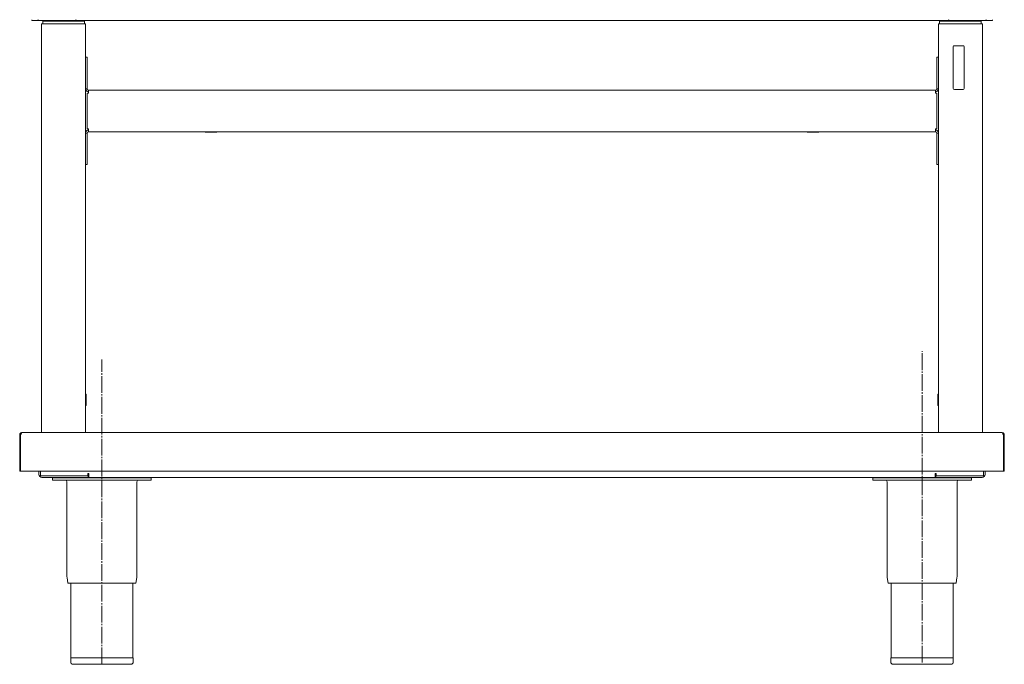
# Model space of a CAD drawing. Units: millimetres. Extents: x 306 to 1206, y 261 to 1201.
# Drawn here: x 307 to 1205, y 261 to 849 of the extents above; entities that cross this region are included whole.
import ezdxf

# ---------------------------------------------------------------- set-up
doc = ezdxf.new("R2010")
doc.units = ezdxf.units.MM
doc.linetypes.add('SLD-Center', pattern=[19.05, 15.24, -1.27, 1.27, -1.27])
doc.linetypes.add('SLD-Solid', pattern=[0])

msp = doc.modelspace()

# ---------------------------------------------------------------- linework, layer by layer
at = {"color": 7, "linetype": 'SLD-Solid', "lineweight": 15}
for p, q in [((317.79, 849.03), (317.79, 848.33)), ((317.79, 848.33), (324.89, 848.33)), ((356.39, 848.33), (324.89, 848.33)), ((326.64, 845.33), (326.64, 472.33)), ((326.64, 845.33), (327.64, 845.33)), ((327.64, 845.33), (327.64, 847.83)), ((327.64, 847.83), (330.14, 847.83)), ((327.64, 845.33), (330.14, 845.33)), ((330.14, 847.83), (363.14, 847.83)), ((330.14, 845.33), (363.14, 845.33)), ((341.44, 848.33), (341.44, 847.83)), ((351.84, 847.83), (351.84, 848.33)), ((356.39, 848.33), (1155.19, 848.33)), ((363.14, 847.83), (365.64, 847.83)), ((363.14, 845.33), (365.64, 845.33)), ((365.64, 845.33), (365.64, 847.83)), ((365.64, 845.33), (366.64, 845.33)), ((366.64, 845.33), (366.64, 472.33)), ((1144.64, 845.33), (1144.64, 472.33)), ((1144.64, 845.33), (1145.64, 845.33)), ((1145.64, 845.33), (1145.64, 847.83)), ((1145.64, 847.83), (1148.14, 847.83)), ((1145.64, 845.33), (1148.14, 845.33)), ((1148.14, 847.83), (1181.14, 847.83)), ((1148.14, 845.33), (1181.14, 845.33)), ((1155.19, 848.33), (1186.69, 848.33)), ((1159.74, 848.33), (1159.74, 847.83)), ((1170.14, 847.83), (1170.14, 848.33)), ((1181.14, 847.83), (1183.64, 847.83)), ((1181.14, 845.33), (1183.64, 845.33)), ((1183.64, 845.33), (1183.64, 847.83)), ((1183.64, 845.33), (1184.64, 845.33)), ((1184.64, 845.33), (1184.64, 472.33)), ((1186.69, 848.33), (1193.79, 848.33)), ((1193.79, 848.33), (1193.79, 849.03)), ((1158.14, 824.33), (1158.14, 786.33)), ((1167.14, 825.33), (1159.14, 825.33)), ((1168.14, 786.33), (1168.14, 824.33)), ((366.64, 814.83), (368.14, 814.83)), ((368.14, 814.83), (368.14, 809.83)), ((368.14, 786.08), (368.14, 809.83)), ((1143.14, 814.83), (1144.64, 814.83)), ((1143.14, 809.83), (1143.14, 814.83)), ((1143.14, 809.83), (1143.14, 786.08)), ((368.14, 786.08), (366.64, 786.08)), ((369.39, 782.08), (368.14, 782.08)), ((368.14, 749.58), (368.14, 782.08)), ((1141.89, 784.83), (369.39, 784.83)), ((369.39, 784.83), (369.39, 782.08)), ((1141.89, 782.08), (1141.89, 784.83)), ((1143.14, 782.08), (1141.89, 782.08)), ((1143.14, 786.08), (1144.64, 786.08)), ((1143.14, 749.58), (1143.14, 782.08)), ((1159.14, 785.33), (1167.14, 785.33)), ((368.14, 745.58), (366.64, 745.58)), ((369.39, 749.58), (368.14, 749.58)), ((368.14, 721.83), (368.14, 745.58)), ((369.39, 749.58), (369.39, 746.83)), ((1141.89, 746.83), (369.39, 746.83)), ((475.94, 746.83), (475.94, 746.33)), ((486.34, 746.33), (475.94, 746.33)), ((486.34, 746.33), (486.34, 746.83)), ((1024.94, 746.83), (1024.94, 746.33)), ((1035.34, 746.33), (1024.94, 746.33)), ((1035.34, 746.33), (1035.34, 746.83)), ((1143.14, 749.58), (1141.89, 749.58)), ((1141.89, 746.83), (1141.89, 749.58)), ((1143.14, 745.58), (1144.64, 745.58)), ((1143.14, 745.58), (1143.14, 721.83)), ((368.14, 721.83), (368.14, 716.83)), ((1143.14, 716.83), (1143.14, 721.83)), ((368.14, 716.83), (366.64, 716.83)), ((1144.64, 716.83), (1143.14, 716.83)), ((367.14, 507.53), (366.64, 507.53)), ((367.14, 507.53), (367.14, 497.13)), ((1144.64, 507.53), (1144.14, 507.53)), ((1144.14, 497.13), (1144.14, 507.53)), ((366.64, 497.13), (367.14, 497.13)), ((1144.14, 497.13), (1144.64, 497.13)), ((306.64, 470.28), (307.44, 470.28)), ((306.64, 470.28), (306.64, 437.33)), ((307.44, 470.28), (307.44, 437.33)), ((307.45, 470.28), (307.45, 437.33)), ((308.69, 472.33), (1202.59, 472.33)), ((1203.83, 470.28), (1203.83, 437.33)), ((1204.64, 470.28), (1203.84, 470.28)), ((1203.84, 470.28), (1203.84, 437.33)), ((1204.64, 470.28), (1204.64, 437.33)), ((306.64, 437.33), (307.44, 437.33)), ((307.45, 437.33), (1203.83, 437.33)), ((324.14, 437.33), (324.14, 434.28)), ((325.64, 437.33), (325.64, 434.28)), ((325.64, 434.28), (325.65, 434.14)), ((325.65, 433.03), (325.65, 437.33)), ((368.89, 433.03), (325.65, 433.03)), ((326.89, 431.53), (369.14, 431.53)), ((341.44, 431.53), (341.44, 431.03)), ((351.84, 431.03), (351.84, 431.53)), ((368.89, 433.03), (368.89, 435.03)), ((368.89, 435.03), (369.64, 435.03)), ((368.89, 433.03), (369.14, 433.03)), ((369.14, 431.53), (369.14, 433.03)), ((369.64, 435.03), (369.64, 434.28)), ((369.64, 431.53), (369.64, 434.28)), ((1141.64, 431.53), (369.64, 431.53)), ((411.44, 431.53), (411.44, 431.03)), ((421.84, 431.03), (421.84, 431.53)), ((1089.44, 431.53), (1089.44, 431.03)), ((1099.84, 431.03), (1099.84, 431.53)), ((1141.64, 435.03), (1142.39, 435.03)), ((1141.64, 434.28), (1141.64, 435.03)), ((1141.64, 434.28), (1141.64, 431.53)), ((1142.14, 431.53), (1142.14, 433.03)), ((1142.39, 433.03), (1142.14, 433.03)), ((1184.39, 431.53), (1142.14, 431.53)), ((1142.39, 435.03), (1142.39, 433.03)), ((1185.63, 433.03), (1142.39, 433.03)), ((1159.44, 431.53), (1159.44, 431.03)), ((1169.84, 431.03), (1169.84, 431.53)), ((1185.63, 433.03), (1185.63, 437.33)), ((1185.63, 434.14), (1185.64, 434.28)), ((1185.64, 437.33), (1185.64, 434.28)), ((1187.14, 437.33), (1187.14, 434.28)), ((1204.64, 437.33), (1203.84, 437.33)), ((336.64, 429.03), (336.64, 431.03)), ((336.64, 431.03), (426.64, 431.03)), ((336.64, 429.03), (426.64, 429.03)), ((349.74, 427.53), (349.74, 341.06)), ((413.54, 341.06), (413.54, 427.53)), ((426.64, 429.03), (426.64, 431.03)), ((1084.64, 429.03), (1084.64, 431.03)), ((1084.64, 431.03), (1174.64, 431.03)), ((1084.64, 429.03), (1174.64, 429.03)), ((1097.74, 427.53), (1097.74, 341.06)), ((1161.54, 341.06), (1161.54, 427.53)), ((1174.64, 429.03), (1174.64, 431.03)), ((349.81, 340.29), (350.68, 335.03)), ((412.6, 335.03), (350.68, 335.03)), ((353.34, 335.03), (353.34, 267.03)), ((409.94, 267.03), (409.94, 335.03)), ((412.6, 335.03), (413.48, 340.29)), ((1097.81, 340.29), (1098.68, 335.03)), ((1160.6, 335.03), (1098.68, 335.03)), ((1101.34, 335.03), (1101.34, 267.03)), ((1157.94, 267.03), (1157.94, 335.03)), ((1160.6, 335.03), (1161.48, 340.29)), ((353.14, 267.03), (353.14, 263.03)), ((410.14, 267.03), (353.14, 267.03)), ((408.14, 261.03), (355.14, 261.03)), ((410.14, 263.03), (410.14, 267.03)), ((1101.14, 267.03), (1101.14, 263.03)), ((1158.14, 267.03), (1101.14, 267.03)), ((1156.14, 261.03), (1103.14, 261.03)), ((1158.14, 263.03), (1158.14, 267.03))]:
    msp.add_line(p, q, dxfattribs=at)
at = {"color": 7, "linetype": 'SLD-Center', "lineweight": 0}
for p, q in [((381.64, 261.03), (381.64, 539.07)), ((1129.64, 262.78), (1129.64, 546.75))]:
    msp.add_line(p, q, dxfattribs=at)
at = {"color": 7, "linetype": 'SLD-Solid', "lineweight": 15}
for centre, radius, start, end in [((324.89, 850.78), 2.45, 225.58469, 270), ((356.39, 850.78), 2.45, 270, 314.41531), ((1155.19, 850.78), 2.45, 225.58469, 270), ((1186.69, 850.78), 2.45, 270, 314.41531), ((1159.14, 824.33), 1, 90, 180), ((1167.14, 824.33), 1, 0, 90), ((369.39, 786.08), 2.75, 180, 270), ((369.39, 786.08), 1.25, 180, 270), ((1141.89, 786.08), 2.75, 270, 0), ((1141.89, 786.08), 1.25, 270, 0), ((1159.14, 786.33), 1, 180, 270), ((1167.14, 786.33), 1, 270, 0), ((369.39, 745.58), 2.75, 90, 180), ((369.39, 745.58), 1.25, 90, 180), ((1141.89, 745.58), 2.75, 0, 90), ((1141.89, 745.58), 1.25, 0, 90), ((326.89, 434.28), 2.75, 180, 270), ((1184.39, 434.28), 2.75, 270, 0), ((348.24, 427.53), 1.5, 0, 90), ((415.04, 427.53), 1.5, 90, 180), ((1096.24, 427.53), 1.5, 0, 90), ((1163.04, 427.53), 1.5, 90, 180), ((354.44, 341.06), 4.7, 180, 189.4597), ((408.84, 341.06), 4.7, 350.5403, 0), ((1102.44, 341.06), 4.7, 180, 189.4597), ((1156.84, 341.06), 4.7, 350.5403, 0), ((355.14, 263.03), 2, 180, 270), ((408.14, 263.03), 2, 270, 0), ((1103.14, 263.03), 2, 180, 270), ((1156.14, 263.03), 2, 270, 0)]:
    msp.add_arc(centre, radius, start, end, dxfattribs=at)
for points, knots in [([(308.69, 472.33), (308.44, 472.3), (307.95, 472.25), (307.3, 471.84), (306.84, 471.26), (306.66, 470.69), (306.65, 470.36), (306.64, 470.28)], [0, 0, 0, 0, 0.2301682, 0.4604218, 0.6906751, 0.9209275, 1, 1, 1, 1]), ([(307.8, 471.15), (307.8, 471.15), (307.66, 471.06), (307.5, 470.74), (307.46, 470.43), (307.44, 470.28)], [0, 0, 0, 0, 0.0101001, 0.5229189, 1, 1, 1, 1]), ([(307.45, 470.28), (307.54, 470.52), (307.74, 471.02), (308.02, 471.67), (308.31, 472.13), (308.53, 472.31), (308.66, 472.32), (308.69, 472.33)], [0, 0, 0, 0, 0.230171, 0.460424, 0.690676, 0.920929, 1, 1, 1, 1]), ([(1202.59, 472.33), (1202.69, 472.3), (1202.88, 472.25), (1203.16, 471.84), (1203.45, 471.26), (1203.67, 470.69), (1203.8, 470.36), (1203.83, 470.28)], [0, 0, 0, 0, 0.230167, 0.46042, 0.690673, 0.920925, 1, 1, 1, 1]), ([(1204.64, 470.28), (1204.62, 470.52), (1204.56, 471.02), (1204.16, 471.67), (1203.57, 472.13), (1203.01, 472.31), (1202.68, 472.32), (1202.59, 472.33)], [0, 0, 0, 0, 0.230171, 0.460425, 0.690681, 0.920936, 1, 1, 1, 1]), ([(1203.84, 470.28), (1203.82, 470.45), (1203.79, 470.77), (1203.59, 471.01), (1203.49, 471.13)], [0, 0, 0, 0, 0.527507, 1, 1, 1, 1])]:
    msp.add_open_spline(points, degree=3, knots=knots, dxfattribs=at)

doc.saveas('drawing.dxf')
